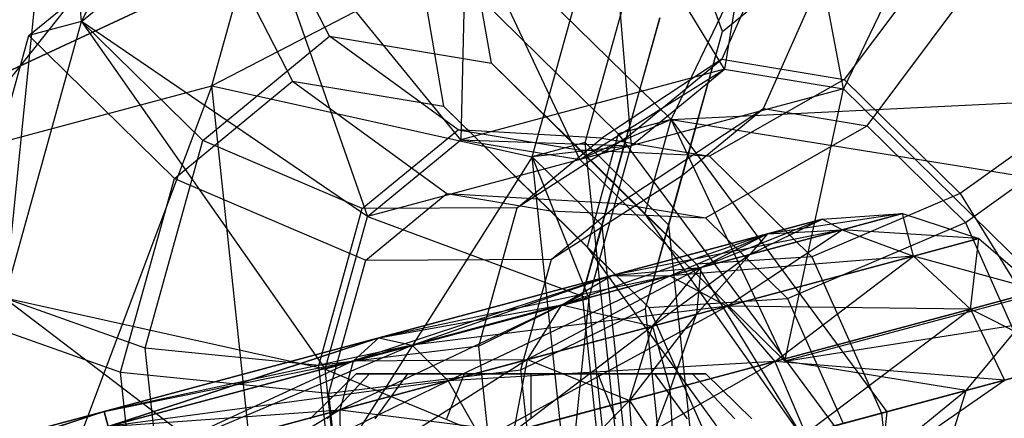
# Model space of a CAD drawing. Extents: x -6495 to 3995, y -4000 to 6165.
# Drawn here: x -2435 to -2413, y 22 to 31 of the extents above; entities that cross this region are included whole.
import ezdxf

# ---------------------------------------------------------------- set-up
doc = ezdxf.new("R2010")
doc.units = 0

msp = doc.modelspace()

# ---------------------------------------------------------------- linework, layer by layer
at = {"color": 0}
for p, q in [((-2429.039598, 41.504449, 1521.513381), (-2433.974208, 31.14019, 1525.363818)), ((-2415.626783, 39.343877, 611.623987), (-2445.624806, 25.355569, 610.120532)), ((-2445.621533, 25.357096, 618.12426), (-2415.918546, 39.207826, 619.619216)), ((-2428.614737, 38.605112, 1534.708867), (-2436.93558, 28.143394, 1536.714748)), ((-2431.082142, 29.711818, 1541.133721), (-2428.614737, 38.605112, 1534.708867)), ((-2418.519061, 37.361894, 1528.14184), (-2419.705399, 30.082492, 1525.932353)), ((-2417.063509, 29.642541, 1522.589019), (-2418.519061, 37.361894, 1528.14184)), ((-2434.468175, 37.036689, 1530.289894), (-2435.677878, 24.999632, 1529.799991)), ((-2433.974208, 31.14019, 1525.363818), (-2434.468175, 37.036689, 1530.289894)), ((-2413.730534, 36.564466, 1522.081916), (-2417.063509, 29.642541, 1522.589019)), ((-2420.891707, 28.961574, 1508.807798), (-2417.565826, 35.89047, 1508.307618)), ((-2422.800316, 28.450164, 1539.521731), (-2421.096646, 34.590722, 1535.085558)), ((-2419.748533, 30.917358, 1532.557145), (-2421.096646, 34.590722, 1535.085558)), ((-2433.974208, 31.14019, 1525.363818), (-2430.225936, 34.225047, 1519.303894)), ((-2433.974208, 31.14019, 1525.363818), (-2430.225936, 34.225047, 1519.303894)), ((-2422.267333, 34.277037, 1534.201764), (-2431.082142, 29.711818, 1541.133721)), ((-2428.471152, 30.812954, 1519.895924), (-2430.225936, 34.225047, 1519.303894)), ((-2425.558836, 28.514068, 1521.513381), (-2430.225936, 34.225047, 1519.303894)), ((-2430.225936, 34.225047, 1519.303894), (-2427.626804, 26.812115, 1524.856715)), ((-2423.971004, 28.13648, 1538.637936), (-2422.267333, 34.277037, 1534.201764)), ((-2423.971004, 28.13648, 1538.637936), (-2422.267333, 34.277037, 1534.201764)), ((-2422.267333, 34.277037, 1534.201764), (-2421.773366, 28.380539, 1529.275688)), ((-2419.705399, 30.082492, 1525.932353), (-2422.267333, 34.277037, 1534.201764)), ((-2435.144895, 30.826505, 1524.480024), (-2431.396623, 33.911362, 1518.4201)), ((-2431.396623, 33.911362, 1518.4201), (-2429.290883, 29.816851, 1519.130536)), ((-2418.332702, 33.529544, 1527.54981), (-2419.764701, 30.30381, 1525.932353)), ((-2425.437408, 33.427618, 1513.24397), (-2425.558836, 28.514068, 1521.513381)), ((-2424.879757, 30.214883, 1515.350981), (-2425.437408, 33.427618, 1513.24397)), ((-2425.437408, 33.427618, 1513.24397), (-2420.891707, 28.961574, 1508.807798)), ((-2422.916947, 28.074117, 1518.170046), (-2425.437408, 33.427618, 1513.24397)), ((-2425.437408, 33.427618, 1513.24397), (-2420.891707, 28.961574, 1508.807798)), ((-2426.608096, 33.113934, 1512.360176), (-2425.938914, 29.258651, 1514.888589)), ((-2426.608096, 33.113934, 1512.360176), (-2422.062395, 28.64789, 1507.924003)), ((-2419.748533, 30.917358, 1532.557145), (-2417.124742, 33.076758, 1528.315198)), ((-2418.843141, 29.205878, 1526.374251), (-2417.124742, 33.076758, 1528.315198)), ((-2414.741306, 32.931472, 1523.004867), (-2417.049666, 29.851678, 1522.496453)), ((-2416.542806, 28.822806, 1523.463155), (-2413.772773, 32.518558, 1524.073251)), ((-2435.677878, 24.999632, 1529.799991), (-2433.974208, 31.14019, 1525.363818)), ((-2435.677878, 24.999632, 1529.799991), (-2433.974208, 31.14019, 1525.363818)), ((-2433.974208, 31.14019, 1525.363818), (-2435.144895, 30.826505, 1524.480024)), ((-2431.282356, 28.499311, 1524.440868), (-2433.974208, 31.14019, 1525.363818)), ((-2427.626804, 26.812115, 1524.856715), (-2433.974208, 31.14019, 1525.363818)), ((-2433.974208, 31.14019, 1525.363818), (-2428.566739, 23.424294, 1527.304206)), ((-2422.421659, 26.610482, 1535.421882), (-2421.143906, 31.215901, 1532.094753)), ((-2421.143906, 31.215901, 1532.094753), (-2421.889923, 28.554735, 1529.368253)), ((-2436.848566, 24.685947, 1528.916196), (-2435.144895, 30.826505, 1524.480024)), ((-2435.144895, 30.826505, 1524.480024), (-2431.914674, 27.657451, 1523.372483)), ((-2431.282356, 28.499311, 1524.440868), (-2428.471152, 30.812954, 1519.895924)), ((-2428.471152, 30.812954, 1519.895924), (-2424.879757, 30.214883, 1515.350981)), ((-2425.618138, 28.735387, 1521.513381), (-2428.471152, 30.812954, 1519.895924)), ((-2420.941102, 26.618968, 1535.662466), (-2419.748533, 30.917358, 1532.557145)), ((-2420.643754, 27.72396, 1529.285346), (-2419.748533, 30.917358, 1532.557145)), ((-2422.903104, 28.283255, 1518.077481), (-2424.879757, 30.214883, 1515.350981)), ((-2424.879757, 30.214883, 1515.350981), (-2421.470481, 26.86535, 1512.023852)), ((-2419.764701, 30.30381, 1525.932353), (-2422.431356, 28.549027, 1523.722867)), ((-2421.889923, 28.554735, 1529.368253), (-2419.764701, 30.30381, 1525.932353)), ((-2419.764701, 30.30381, 1525.932353), (-2417.049666, 29.851678, 1522.496453)), ((-2419.705399, 30.082492, 1525.932353), (-2425.558836, 28.514068, 1521.513381)), ((-2422.916947, 28.074117, 1518.170046), (-2419.705399, 30.082492, 1525.932353)), ((-2421.773366, 28.380539, 1529.275688), (-2419.705399, 30.082492, 1525.932353)), ((-2419.705399, 30.082492, 1525.932353), (-2417.063509, 29.642541, 1522.589019)), ((-2431.914674, 27.657451, 1523.372483), (-2429.290883, 29.816851, 1519.130536)), ((-2429.290883, 29.816851, 1519.130536), (-2425.938914, 29.258651, 1514.888589)), ((-2429.290883, 29.816851, 1519.130536), (-2425.867266, 27.32377, 1521.071483)), ((-2417.049666, 29.851678, 1522.496453), (-2420.037092, 28.150313, 1520.692905)), ((-2417.049666, 29.851678, 1522.496453), (-2414.472312, 27.319488, 1519.9812)), ((-2436.93558, 28.143394, 1536.714748), (-2431.082142, 29.711818, 1541.133721)), ((-2431.082142, 29.711818, 1541.133721), (-2435.780674, 17.207517, 1539.066408)), ((-2429.927236, 18.77594, 1543.485381), (-2431.082142, 29.711818, 1541.133721)), ((-2431.082142, 29.711818, 1541.133721), (-2423.971004, 28.13648, 1538.637936)), ((-2417.063509, 29.642541, 1522.589019), (-2422.916947, 28.074117, 1518.170046)), ((-2420.891707, 28.961574, 1508.807798), (-2408.023509, 29.594487, 1493.845291)), ((-2418.364151, 23.601103, 1513.72695), (-2417.063509, 29.642541, 1522.589019)), ((-2417.063509, 29.642541, 1522.589019), (-2412.510714, 25.169527, 1518.145923)), ((-2411.33203, 29.581939, 1519.677737), (-2414.472312, 27.319488, 1519.9812)), ((-2414.35912, 26.677386, 1521.332086), (-2410.590783, 29.392328, 1520.967931)), ((-2425.938914, 29.258651, 1514.888589), (-2423.56693, 26.940697, 1518.160388)), ((-2425.938914, 29.258651, 1514.888589), (-2422.756923, 26.13242, 1511.783268)), ((-2422.043127, 27.100138, 1523.722867), (-2418.843141, 29.205878, 1526.374251)), ((-2420.643754, 27.72396, 1529.285346), (-2418.843141, 29.205878, 1526.374251)), ((-2418.843141, 29.205878, 1526.374251), (-2416.542806, 28.822806, 1523.463155)), ((-2420.891707, 28.961574, 1508.807798), (-2422.916947, 28.074117, 1518.170046)), ((-2420.891707, 28.961574, 1508.807798), (-2422.062395, 28.64789, 1507.924003)), ((-2421.470481, 26.86535, 1512.023852), (-2420.891707, 28.961574, 1508.807798)), ((-2420.891707, 28.961574, 1508.807798), (-2416.09949, 22.481074, 1504.760076)), ((-2420.891707, 28.961574, 1508.807798), (-2408.45421, 26.957457, 1493.044223)), ((-2418.364151, 23.601103, 1513.72695), (-2420.891707, 28.961574, 1508.807798)), ((-2427.743361, 26.986312, 1524.949281), (-2425.618138, 28.735387, 1521.513381)), ((-2425.618138, 28.735387, 1521.513381), (-2422.903104, 28.283255, 1518.077481)), ((-2422.431356, 28.549027, 1523.722867), (-2425.618138, 28.735387, 1521.513381)), ((-2422.062395, 28.64789, 1507.924003), (-2422.756923, 26.13242, 1511.783268)), ((-2422.062395, 28.64789, 1507.924003), (-2417.270178, 22.167389, 1503.876282)), ((-2420.127716, 26.781167, 1521.298897), (-2416.542806, 28.822806, 1523.463155)), ((-2416.542806, 28.822806, 1523.463155), (-2414.35912, 26.677386, 1521.332086)), ((-2432.560109, 23.893893, 1527.767997), (-2431.282356, 28.499311, 1524.440868)), ((-2427.743361, 26.986312, 1524.949281), (-2431.282356, 28.499311, 1524.440868)), ((-2427.626804, 26.812115, 1524.856715), (-2425.558836, 28.514068, 1521.513381)), ((-2425.558836, 28.514068, 1521.513381), (-2421.773366, 28.380539, 1529.275688)), ((-2425.558836, 28.514068, 1521.513381), (-2422.916947, 28.074117, 1518.170046)), ((-2421.889923, 28.554735, 1529.368253), (-2424.305492, 27.006598, 1526.752829)), ((-2424.305492, 27.006598, 1526.752829), (-2422.431356, 28.549027, 1523.722867)), ((-2422.800316, 28.450164, 1539.521731), (-2423.971004, 28.13648, 1538.637936)), ((-2422.855883, 25.073117, 1531.883507), (-2421.889923, 28.554735, 1529.368253)), ((-2420.941102, 26.618968, 1535.662466), (-2422.800316, 28.450164, 1539.521731)), ((-2422.002888, 20.899263, 1541.145482), (-2422.800316, 28.450164, 1539.521731)), ((-2422.431356, 28.549027, 1523.722867), (-2420.037092, 28.150313, 1520.692905)), ((-2421.773366, 28.380539, 1529.275688), (-2427.626804, 26.812115, 1524.856715)), ((-2421.773366, 28.380539, 1529.275688), (-2423.971004, 28.13648, 1538.637936)), ((-2420.037092, 28.150313, 1520.692905), (-2422.903104, 28.283255, 1518.077481)), ((-2422.903104, 28.283255, 1518.077481), (-2420.325749, 25.751065, 1515.562227)), ((-2422.713302, 24.992717, 1531.723179), (-2421.773366, 28.380539, 1529.275688)), ((-2423.971004, 28.13648, 1538.637936), (-2429.927236, 18.77594, 1543.485381)), ((-2423.173575, 20.585578, 1540.261688), (-2423.971004, 28.13648, 1538.637936)), ((-2423.971004, 28.13648, 1538.637936), (-2422.421659, 26.610482, 1535.421882)), ((-2423.173575, 20.585578, 1540.261688), (-2423.971004, 28.13648, 1538.637936)), ((-2423.971004, 28.13648, 1538.637936), (-2422.713302, 24.992717, 1531.723179)), ((-2422.916947, 28.074117, 1518.170046), (-2418.364151, 23.601103, 1513.72695)), ((-2420.037092, 28.150313, 1520.692905), (-2417.764241, 25.917291, 1518.474819)), ((-2433.107243, 23.35906, 1526.477803), (-2431.914674, 27.657451, 1523.372483)), ((-2431.914674, 27.657451, 1523.372483), (-2427.667879, 25.841851, 1523.982579)), ((-2423.542436, 25.866195, 1526.146837), (-2420.643754, 27.72396, 1529.285346)), ((-2421.462171, 24.77413, 1531.416415), (-2420.643754, 27.72396, 1529.285346)), ((-2427.667879, 25.841851, 1523.982579), (-2425.867266, 27.32377, 1521.071483)), ((-2425.867266, 27.32377, 1521.071483), (-2423.56693, 26.940697, 1518.160388)), ((-2425.867266, 27.32377, 1521.071483), (-2422.043127, 27.100138, 1523.722867)), ((-2414.472312, 27.319488, 1519.9812), (-2417.764241, 25.917291, 1518.474819)), ((-2414.472312, 27.319488, 1519.9812), (-2412.154117, 23.538233, 1518.252563)), ((-2423.542436, 25.866195, 1526.146837), (-2422.043127, 27.100138, 1523.722867)), ((-2422.043127, 27.100138, 1523.722867), (-2420.127716, 26.781167, 1521.298897)), ((-2428.70932, 23.504693, 1527.464534), (-2427.743361, 26.986312, 1524.949281)), ((-2424.305492, 27.006598, 1526.752829), (-2427.743361, 26.986312, 1524.949281)), ((-2425.157327, 23.93632, 1528.970915), (-2424.305492, 27.006598, 1526.752829)), ((-2423.56693, 26.940697, 1518.160388), (-2420.127716, 26.781167, 1521.298897)), ((-2423.56693, 26.940697, 1518.160388), (-2421.383245, 24.795278, 1516.029319)), ((-2415.752503, 26.878166, 1539.161608), (-2418.750335, 26.429525, 1545.475884)), ((-2417.537144, 26.754598, 1539.161608), (-2415.752503, 26.878166, 1539.161608)), ((-2417.094793, 26.5185, 1546.147805), (-2415.752503, 26.878166, 1539.161608)), ((-2415.752503, 26.878166, 1539.161608), (-2417.094793, 26.5185, 1532.17541)), ((-2415.752503, 26.878166, 1539.161608), (-2414.062244, 26.321181, 1539.161608)), ((-2415.513979, 25.93219, 1531.605784), (-2415.752503, 26.878166, 1539.161608)), ((-2428.566739, 23.424294, 1527.304206), (-2427.626804, 26.812115, 1524.856715)), ((-2427.626804, 26.812115, 1524.856715), (-2422.713302, 24.992717, 1531.723179)), ((-2420.325749, 25.751065, 1515.562227), (-2421.470481, 26.86535, 1512.023852)), ((-2421.470481, 26.86535, 1512.023852), (-2418.018598, 21.96685, 1509.190058)), ((-2417.537144, 26.754598, 1539.161608), (-2420.228565, 25.678809, 1544.803964)), ((-2420.127716, 26.781167, 1521.298897), (-2418.309436, 24.994749, 1519.524428)), ((-2419.144473, 25.96929, 1539.161608), (-2417.537144, 26.754598, 1539.161608)), ((-2418.750335, 26.429525, 1545.475884), (-2417.537144, 26.754598, 1539.161608)), ((-2417.537144, 26.754598, 1539.161608), (-2418.750335, 26.429525, 1532.847331)), ((-2418.309436, 24.994749, 1519.524428), (-2414.35912, 26.677386, 1521.332086)), ((-2417.094793, 26.5185, 1532.17541), (-2417.537144, 26.754598, 1539.161608)), ((-2414.35912, 26.677386, 1521.332086), (-2412.877202, 23.344483, 1520.55206)), ((-2422.421659, 26.610482, 1535.421882), (-2422.855883, 25.073117, 1531.883507)), ((-2421.823587, 20.947307, 1536.639696), (-2422.421659, 26.610482, 1535.421882)), ((-2417.094793, 26.5185, 1546.147805), (-2422.205211, 25.503794, 1550.828869)), ((-2421.462171, 24.77413, 1531.416415), (-2420.941102, 26.618968, 1535.662466)), ((-2420.382902, 21.333337, 1536.799092), (-2420.941102, 26.618968, 1535.662466)), ((-2420.917312, 25.49426, 1552.070417), (-2417.094793, 26.5185, 1546.147805)), ((-2417.094793, 26.5185, 1532.17541), (-2420.917312, 25.49426, 1526.252798)), ((-2419.648171, 24.824436, 1525.200266), (-2417.094793, 26.5185, 1532.17541)), ((-2418.750335, 26.429525, 1545.475884), (-2417.094793, 26.5185, 1546.147805)), ((-2418.750335, 26.429525, 1532.847331), (-2417.094793, 26.5185, 1532.17541)), ((-2417.094793, 26.5185, 1546.147805), (-2415.513979, 25.93219, 1546.717431)), ((-2414.062244, 26.321181, 1539.161608), (-2417.094793, 26.5185, 1546.147805)), ((-2417.094793, 26.5185, 1532.17541), (-2415.513979, 25.93219, 1531.605784)), ((-2418.750335, 26.429525, 1545.475884), (-2423.315797, 24.851587, 1549.587322)), ((-2422.205211, 25.503794, 1550.828869), (-2418.750335, 26.429525, 1545.475884)), ((-2418.750335, 26.429525, 1532.847331), (-2422.205211, 25.503794, 1527.494346)), ((-2420.917312, 25.49426, 1526.252798), (-2418.750335, 26.429525, 1532.847331)), ((-2420.228565, 25.678809, 1544.803964), (-2418.750335, 26.429525, 1545.475884)), ((-2420.228565, 25.678809, 1533.519251), (-2418.750335, 26.429525, 1532.847331)), ((-2418.750335, 26.429525, 1532.847331), (-2419.144473, 25.96929, 1539.161608)), ((-2415.513979, 25.93219, 1546.717431), (-2414.062244, 26.321181, 1539.161608)), ((-2414.062244, 26.321181, 1539.161608), (-2415.513979, 25.93219, 1531.605784)), ((-2414.248558, 24.759853, 1531.225171), (-2414.062244, 26.321181, 1539.161608)), ((-2414.062244, 26.321181, 1539.161608), (-2412.723694, 25.168439, 1539.161608)), ((-2422.756923, 26.13242, 1511.783268), (-2421.383245, 24.795278, 1516.029319)), ((-2422.756923, 26.13242, 1511.783268), (-2419.459283, 21.58082, 1509.030662)), ((-2428.486296, 22.892021, 1526.113648), (-2427.667879, 25.841851, 1523.982579)), ((-2427.667879, 25.841851, 1523.982579), (-2423.542436, 25.866195, 1526.146837)), ((-2424.223904, 23.409972, 1527.921306), (-2423.542436, 25.866195, 1526.146837)), ((-2419.144473, 25.96929, 1539.161608), (-2421.304434, 24.380642, 1544.234337)), ((-2415.513979, 25.93219, 1546.717431), (-2420.917312, 25.49426, 1552.070417)), ((-2420.329787, 24.641798, 1539.161608), (-2419.144473, 25.96929, 1539.161608)), ((-2417.764241, 25.917291, 1518.474819), (-2420.325749, 25.751065, 1515.562227)), ((-2420.228565, 25.678809, 1544.803964), (-2419.144473, 25.96929, 1539.161608)), ((-2419.144473, 25.96929, 1539.161608), (-2420.228565, 25.678809, 1533.519251)), ((-2419.648171, 24.824436, 1553.12295), (-2415.513979, 25.93219, 1546.717431)), ((-2415.513979, 25.93219, 1531.605784), (-2419.648171, 24.824436, 1525.200266)), ((-2418.591003, 23.596299, 1524.496986), (-2415.513979, 25.93219, 1531.605784)), ((-2417.764241, 25.917291, 1518.474819), (-2416.221813, 22.448298, 1517.662943)), ((-2415.513979, 25.93219, 1546.717431), (-2414.248558, 24.759853, 1547.098044)), ((-2412.723694, 25.168439, 1539.161608), (-2415.513979, 25.93219, 1546.717431)), ((-2415.513979, 25.93219, 1531.605784), (-2414.248558, 24.759853, 1531.225171)), ((-2420.228565, 25.678809, 1544.803964), (-2424.079993, 23.636933, 1548.534789)), ((-2423.315797, 24.851587, 1549.587322), (-2420.228565, 25.678809, 1544.803964)), ((-2420.228565, 25.678809, 1533.519251), (-2423.315797, 24.851587, 1528.735893)), ((-2422.205211, 25.503794, 1527.494346), (-2420.228565, 25.678809, 1533.519251)), ((-2421.304434, 24.380642, 1544.234337), (-2420.228565, 25.678809, 1544.803964)), ((-2421.304434, 24.380642, 1534.088878), (-2420.228565, 25.678809, 1533.519251)), ((-2420.228565, 25.678809, 1533.519251), (-2420.329787, 24.641798, 1539.161608)), ((-2420.325749, 25.751065, 1515.562227), (-2418.007554, 21.96981, 1513.833591)), ((-2422.205211, 25.503794, 1550.828869), (-2427.936166, 23.613563, 1552.78346)), ((-2427.375797, 24.118339, 1554.40562), (-2422.205211, 25.503794, 1550.828869)), ((-2422.205211, 25.503794, 1527.494346), (-2427.375797, 24.118339, 1523.917595)), ((-2420.917312, 25.49426, 1552.070417), (-2427.375797, 24.118339, 1554.40562)), ((-2426.638116, 23.961375, 1522.295436), (-2422.205211, 25.503794, 1527.494346)), ((-2426.638116, 23.961375, 1556.027779), (-2420.917312, 25.49426, 1552.070417)), ((-2420.917312, 25.49426, 1526.252798), (-2426.638116, 23.961375, 1522.295436)), ((-2425.835426, 23.166566, 1520.920235), (-2420.917312, 25.49426, 1526.252798)), ((-2423.315797, 24.851587, 1549.587322), (-2422.205211, 25.503794, 1550.828869)), ((-2423.315797, 24.851587, 1528.735893), (-2422.205211, 25.503794, 1527.494346)), ((-2422.205211, 25.503794, 1550.828869), (-2420.917312, 25.49426, 1552.070417)), ((-2422.205211, 25.503794, 1527.494346), (-2420.917312, 25.49426, 1526.252798)), ((-2420.917312, 25.49426, 1552.070417), (-2419.648171, 24.824436, 1553.12295)), ((-2420.917312, 25.49426, 1526.252798), (-2419.648171, 24.824436, 1525.200266)), ((-2418.364151, 23.601103, 1513.72695), (-2407.14954, 25.362105, 1493.66209)), ((-2412.510714, 25.169527, 1518.145923), (-2418.364151, 23.601103, 1513.72695)), ((-2414.339666, 22.952617, 1508.626224), (-2412.510714, 25.169527, 1518.145923)), ((-2414.248558, 24.759853, 1547.098044), (-2412.723694, 25.168439, 1539.161608)), ((-2412.723694, 25.168439, 1539.161608), (-2414.248558, 24.759853, 1531.225171)), ((-2432.560109, 23.893893, 1527.767997), (-2435.677878, 24.999632, 1529.799991)), ((-2428.566739, 23.424294, 1527.304206), (-2435.677878, 24.999632, 1529.799991)), ((-2435.677878, 24.999632, 1529.799991), (-2428.126788, 19.258369, 1528.20005)), ((-2422.713302, 24.992717, 1531.723179), (-2428.566739, 23.424294, 1527.304206)), ((-2422.855883, 25.073117, 1531.883507), (-2425.157327, 23.93632, 1528.970915)), ((-2422.713302, 24.992717, 1531.723179), (-2423.173575, 20.585578, 1540.261688)), ((-2422.403751, 20.791852, 1532.804153), (-2422.855883, 25.073117, 1531.883507)), ((-2422.273351, 20.826793, 1532.619022), (-2422.713302, 24.992717, 1531.723179)), ((-2421.383245, 24.795278, 1516.029319), (-2418.309436, 24.994749, 1519.524428)), ((-2418.309436, 24.994749, 1519.524428), (-2417.075493, 22.219555, 1518.874928)), ((-2406.82561, 24.966003, 1493.815497), (-2414.339666, 22.952617, 1508.626224)), ((-2423.315797, 24.851587, 1549.587322), (-2428.233911, 22.523894, 1551.40826)), ((-2427.936166, 23.613563, 1552.78346), (-2423.315797, 24.851587, 1549.587322)), ((-2423.315797, 24.851587, 1528.735893), (-2427.936166, 23.613563, 1525.539755)), ((-2427.375797, 24.118339, 1523.917595), (-2423.315797, 24.851587, 1528.735893)), ((-2419.648171, 24.824436, 1553.12295), (-2426.638116, 23.961375, 1556.027779)), ((-2425.835426, 23.166566, 1557.40298), (-2419.648171, 24.824436, 1553.12295)), ((-2419.648171, 24.824436, 1525.200266), (-2425.835426, 23.166566, 1520.920235)), ((-2425.089932, 21.854916, 1520.001356), (-2419.648171, 24.824436, 1525.200266)), ((-2424.223904, 23.409972, 1527.921306), (-2421.462171, 24.77413, 1531.416415)), ((-2424.079993, 23.636933, 1548.534789), (-2423.315797, 24.851587, 1549.587322)), ((-2424.079993, 23.636933, 1529.788426), (-2423.315797, 24.851587, 1528.735893)), ((-2423.315797, 24.851587, 1528.735893), (-2421.304434, 24.380642, 1534.088878)), ((-2421.079099, 21.146792, 1532.196441), (-2421.462171, 24.77413, 1531.416415)), ((-2421.383245, 24.795278, 1516.029319), (-2419.901327, 21.462375, 1515.249293)), ((-2419.648171, 24.824436, 1553.12295), (-2418.591003, 23.596299, 1553.82623)), ((-2414.248558, 24.759853, 1547.098044), (-2419.648171, 24.824436, 1553.12295)), ((-2419.648171, 24.824436, 1525.200266), (-2418.591003, 23.596299, 1524.496986)), ((-2418.591003, 23.596299, 1553.82623), (-2414.248558, 24.759853, 1547.098044)), ((-2414.248558, 24.759853, 1531.225171), (-2418.591003, 23.596299, 1524.496986)), ((-2417.906753, 21.996819, 1524.250026), (-2414.248558, 24.759853, 1531.225171)), ((-2414.248558, 24.759853, 1547.098044), (-2413.491179, 23.179969, 1547.231697)), ((-2411.940636, 23.595435, 1539.161608), (-2414.248558, 24.759853, 1547.098044)), ((-2414.248558, 24.759853, 1531.225171), (-2413.491179, 23.179969, 1531.091518)), ((-2436.848566, 24.685947, 1528.916196), (-2433.107243, 23.35906, 1526.477803)), ((-2420.329787, 24.641798, 1539.161608), (-2421.814152, 22.732658, 1543.853725)), ((-2421.304434, 24.380642, 1544.234337), (-2420.329787, 24.641798, 1539.161608)), ((-2420.329787, 24.641798, 1539.161608), (-2421.304434, 24.380642, 1534.088878)), ((-2420.912634, 22.974219, 1539.161608), (-2420.329787, 24.641798, 1539.161608)), ((-2408.486229, 24.521041, 1513.045196), (-2414.339666, 22.952617, 1508.626224)), ((-2421.304434, 24.380642, 1544.234337), (-2424.381458, 22.044751, 1547.831509)), ((-2424.079993, 23.636933, 1548.534789), (-2421.304434, 24.380642, 1544.234337)), ((-2421.304434, 24.380642, 1534.088878), (-2424.079993, 23.636933, 1529.788426)), ((-2421.814152, 22.732658, 1543.853725), (-2421.304434, 24.380642, 1544.234337)), ((-2421.814152, 22.732658, 1534.469491), (-2421.304434, 24.380642, 1534.088878)), ((-2421.304434, 24.380642, 1534.088878), (-2420.912634, 22.974219, 1539.161608)), ((-2410.076609, 24.0949, 611.623987), (-2442.047939, 15.528208, 610.120532)), ((-2433.47492, 22.484084, 1555.661608), (-2427.375797, 24.118339, 1554.40562)), ((-2427.375797, 24.118339, 1523.917595), (-2433.47492, 22.484084, 1522.661608)), ((-2427.375797, 24.118339, 1554.40562), (-2433.386264, 22.153214, 1553.905795)), ((-2433.386264, 22.153214, 1520.905795), (-2427.375797, 24.118339, 1523.917595)), ((-2427.936166, 23.613563, 1552.78346), (-2427.375797, 24.118339, 1554.40562)), ((-2427.936166, 23.613563, 1525.539755), (-2427.375797, 24.118339, 1523.917595)), ((-2427.375797, 24.118339, 1554.40562), (-2426.638116, 23.961375, 1556.027779)), ((-2427.375797, 24.118339, 1523.917595), (-2426.638116, 23.961375, 1522.295436)), ((-2442.04445, 15.529143, 618.12426), (-2410.387564, 24.01158, 619.619216)), ((-2426.638116, 23.961375, 1556.027779), (-2433.47492, 22.484084, 1555.661608)), ((-2433.386264, 22.153214, 1557.41742), (-2426.638116, 23.961375, 1556.027779)), ((-2426.638116, 23.961375, 1522.295436), (-2433.386264, 22.153214, 1520.905795)), ((-2433.133792, 21.210975, 1519.417288), (-2426.638116, 23.961375, 1522.295436)), ((-2428.70932, 23.504693, 1527.464534), (-2432.560109, 23.893893, 1527.767997)), ((-2431.962038, 18.230717, 1528.985811), (-2432.560109, 23.893893, 1527.767997)), ((-2425.157327, 23.93632, 1528.970915), (-2428.70932, 23.504693, 1527.464534)), ((-2426.638116, 23.961375, 1556.027779), (-2425.835426, 23.166566, 1557.40298)), ((-2426.638116, 23.961375, 1522.295436), (-2425.835426, 23.166566, 1520.920235)), ((-2424.758613, 20.160869, 1529.782791), (-2425.157327, 23.93632, 1528.970915)), ((-2433.47492, 22.484084, 1522.661608), (-2427.936166, 23.613563, 1525.539755)), ((-2433.386264, 22.153214, 1553.905795), (-2427.936166, 23.613563, 1552.78346)), ((-2427.936166, 23.613563, 1525.539755), (-2433.386264, 22.153214, 1524.41742)), ((-2427.936166, 23.613563, 1552.78346), (-2433.133792, 21.210975, 1552.417288)), ((-2428.233911, 22.523894, 1551.40826), (-2424.079993, 23.636933, 1548.534789)), ((-2424.079993, 23.636933, 1529.788426), (-2428.233911, 22.523894, 1526.914955)), ((-2428.233911, 22.523894, 1551.40826), (-2427.936166, 23.613563, 1552.78346)), ((-2428.233911, 22.523894, 1526.914955), (-2427.936166, 23.613563, 1525.539755)), ((-2424.079993, 23.636933, 1548.534789), (-2428.223703, 21.015224, 1550.48938)), ((-2427.936166, 23.613563, 1525.539755), (-2424.079993, 23.636933, 1529.788426)), ((-2424.381458, 22.044751, 1547.831509), (-2424.079993, 23.636933, 1548.534789)), ((-2424.381458, 22.044751, 1530.491706), (-2424.079993, 23.636933, 1529.788426)), ((-2424.079993, 23.636933, 1529.788426), (-2421.814152, 22.732658, 1534.469491)), ((-2414.339666, 22.952617, 1508.626224), (-2418.364151, 23.601103, 1513.72695)), ((-2428.257188, 19.223428, 1528.385181), (-2428.70932, 23.504693, 1527.464534)), ((-2428.566739, 23.424294, 1527.304206), (-2422.273351, 20.826793, 1532.619022)), ((-2428.126788, 19.258369, 1528.20005), (-2428.566739, 23.424294, 1527.304206)), ((-2428.486296, 22.892021, 1526.113648), (-2424.223904, 23.409972, 1527.921306)), ((-2418.591003, 23.596299, 1553.82623), (-2425.835426, 23.166566, 1557.40298)), ((-2425.089932, 21.854916, 1558.32186), (-2418.591003, 23.596299, 1553.82623)), ((-2418.591003, 23.596299, 1524.496986), (-2425.089932, 21.854916, 1520.001356)), ((-2424.515127, 20.226111, 1519.678688), (-2418.591003, 23.596299, 1524.496986)), ((-2423.904933, 20.389612, 1528.570806), (-2424.223904, 23.409972, 1527.921306)), ((-2418.591003, 23.596299, 1553.82623), (-2417.906753, 21.996819, 1554.073189)), ((-2413.491179, 23.179969, 1547.231697), (-2418.591003, 23.596299, 1553.82623)), ((-2418.591003, 23.596299, 1524.496986), (-2417.906753, 21.996819, 1524.250026)), ((-2412.154117, 23.538233, 1518.252563), (-2416.221813, 22.448298, 1517.662943)), ((-2425.835426, 23.166566, 1557.40298), (-2433.386264, 22.153214, 1557.41742)), ((-2433.133792, 21.210975, 1558.905927), (-2425.835426, 23.166566, 1557.40298)), ((-2425.835426, 23.166566, 1520.920235), (-2433.133792, 21.210975, 1519.417288)), ((-2432.549043, 18.073429, 1527.61443), (-2433.107243, 23.35906, 1526.477803)), ((-2433.107243, 23.35906, 1526.477803), (-2428.486296, 22.892021, 1526.113648)), ((-2432.75594, 19.800815, 1518.4227), (-2425.835426, 23.166566, 1520.920235)), ((-2427.880409, 23.322846, 584.491296), (-2428.9, 22.322846, 584.491296)), ((-2427.58503, 23.322846, 585.976264), (-2428.52701, 22.322846, 586.366445)), ((-2427.58503, 23.322846, 583.006328), (-2428.52701, 22.322846, 582.616147)), ((-2427.58503, 23.322846, 583.006328), (-2427.880409, 23.322846, 584.491296)), ((-2427.880409, 23.322846, 584.491296), (-2427.58503, 23.322846, 585.976264)), ((-2426.743863, 23.322846, 581.747432), (-2427.58503, 23.322846, 583.006328)), ((-2427.58503, 23.322846, 585.976264), (-2426.743863, 23.322846, 587.235159)), ((-2426.743863, 23.322846, 587.235159), (-2427.464823, 22.322846, 587.956119)), ((-2426.743863, 23.322846, 581.747432), (-2427.464823, 22.322846, 581.026473)), ((-2425.484968, 23.322846, 580.906265), (-2426.743863, 23.322846, 581.747432)), ((-2426.743863, 23.322846, 587.235159), (-2425.484968, 23.322846, 588.076326)), ((-2425.484968, 23.322846, 588.076326), (-2425.875149, 22.322846, 589.018305)), ((-2425.484968, 23.322846, 580.906265), (-2425.875149, 22.322846, 579.964286)), ((-2425.835426, 23.166566, 1557.40298), (-2425.089932, 21.854916, 1558.32186)), ((-2425.835426, 23.166566, 1520.920235), (-2425.089932, 21.854916, 1520.001356)), ((-2424, 23.322846, 580.610887), (-2425.484968, 23.322846, 580.906265)), ((-2425.484968, 23.322846, 588.076326), (-2424, 23.322846, 588.371705)), ((-2422.515032, 23.322846, 580.906265), (-2424, 23.322846, 580.610887)), ((-2424, 23.322846, 588.371705), (-2422.515032, 23.322846, 588.076326)), ((-2424, 23.322846, 588.371705), (-2424, 22.322846, 589.391296)), ((-2424, 23.322846, 580.610887), (-2424, 22.322846, 579.591296)), ((-2421.256137, 23.322846, 581.747432), (-2422.515032, 23.322846, 580.906265)), ((-2422.515032, 23.322846, 588.076326), (-2421.256137, 23.322846, 587.235159)), ((-2422.515032, 23.322846, 588.076326), (-2422.124851, 22.322846, 589.018305)), ((-2422.515032, 23.322846, 580.906265), (-2422.124851, 22.322846, 579.964286)), ((-2421.256137, 23.322846, 587.235159), (-2420.41497, 23.322846, 585.976264)), ((-2420.41497, 23.322846, 583.006328), (-2421.256137, 23.322846, 581.747432)), ((-2421.256137, 23.322846, 587.235159), (-2420.535177, 22.322846, 587.956119)), ((-2421.256137, 23.322846, 581.747432), (-2420.535177, 22.322846, 581.026473)), ((-2420.41497, 23.322846, 585.976264), (-2420.119591, 23.322846, 584.491296)), ((-2420.119591, 23.322846, 584.491296), (-2420.41497, 23.322846, 583.006328)), ((-2419.47299, 22.322846, 582.616147), (-2420.41497, 23.322846, 583.006328)), ((-2420.41497, 23.322846, 585.976264), (-2419.47299, 22.322846, 586.366445)), ((-2420.119591, 23.322846, 584.491296), (-2419.1, 22.322846, 584.491296)), ((-2417.906753, 21.996819, 1554.073189), (-2413.491179, 23.179969, 1547.231697)), ((-2413.491179, 23.179969, 1531.091518), (-2417.906753, 21.996819, 1524.250026)), ((-2417.699592, 20.269504, 1524.496986), (-2413.491179, 23.179969, 1531.091518)), ((-2417.075493, 22.219555, 1518.874928), (-2412.877202, 23.344483, 1520.55206)), ((-2421.814152, 22.732658, 1543.853725), (-2420.912634, 22.974219, 1539.161608)), ((-2420.912634, 22.974219, 1539.161608), (-2421.814152, 22.732658, 1534.469491)), ((-2420.912634, 22.974219, 1539.161608), (-2421.680119, 20.985749, 1543.720071)), ((-2420.804281, 21.220429, 1539.161608), (-2420.912634, 22.974219, 1539.161608)), ((-2414.339666, 22.952617, 1508.626224), (-2417.53763, 20.348724, 1513.786493)), ((-2417.009422, 14.472687, 1508.807798), (-2414.339666, 22.952617, 1508.626224)), ((-2428.103223, 19.264683, 1526.893674), (-2428.486296, 22.892021, 1526.113648)), ((-2424.381458, 22.044751, 1547.831509), (-2421.814152, 22.732658, 1543.853725)), ((-2421.814152, 22.732658, 1534.469491), (-2424.381458, 22.044751, 1530.491706)), ((-2421.814152, 22.732658, 1543.853725), (-2424.174297, 20.317436, 1547.58455)), ((-2421.680119, 20.985749, 1543.720071), (-2421.814152, 22.732658, 1543.853725)), ((-2421.680119, 20.985749, 1534.603144), (-2421.814152, 22.732658, 1534.469491)), ((-2421.814152, 22.732658, 1534.469491), (-2420.804281, 21.220429, 1539.161608)), ((-2433.386264, 22.153214, 1524.41742), (-2428.233911, 22.523894, 1526.914955)), ((-2433.133792, 21.210975, 1552.417288), (-2428.233911, 22.523894, 1551.40826)), ((-2428.233911, 22.523894, 1526.914955), (-2433.133792, 21.210975, 1525.905927)), ((-2428.233911, 22.523894, 1551.40826), (-2432.75594, 19.800815, 1551.4227)), ((-2428.223703, 21.015224, 1550.48938), (-2428.233911, 22.523894, 1551.40826)), ((-2428.223703, 21.015224, 1527.833835), (-2428.233911, 22.523894, 1526.914955)), ((-2428.233911, 22.523894, 1526.914955), (-2424.381458, 22.044751, 1530.491706)), ((-2440.134412, 20.345053, 1522.295436), (-2433.47492, 22.484084, 1522.661608)), ((-2439.574043, 20.849829, 1554.40562), (-2433.47492, 22.484084, 1555.661608)), ((-2433.47492, 22.484084, 1522.661608), (-2439.574043, 20.849829, 1523.917595)), ((-2433.47492, 22.484084, 1555.661608), (-2438.836361, 20.692865, 1552.78346)), ((-2433.386264, 22.153214, 1553.905795), (-2433.47492, 22.484084, 1555.661608)), ((-2433.47492, 22.484084, 1555.661608), (-2433.386264, 22.153214, 1557.41742)), ((-2433.386264, 22.153214, 1524.41742), (-2433.47492, 22.484084, 1522.661608)), ((-2433.47492, 22.484084, 1522.661608), (-2433.386264, 22.153214, 1520.905795)), ((-2418.018598, 21.96685, 1509.190058), (-2416.09949, 22.481074, 1504.760076)), ((-2416.221813, 22.448298, 1517.662943), (-2418.007554, 21.96981, 1513.833591)), ((-2416.09949, 22.481074, 1504.760076), (-2417.270178, 22.167389, 1503.876282)), ((-2416.09949, 22.481074, 1504.760076), (-2417.009422, 14.472687, 1508.807798)), ((-2416.221813, 22.448298, 1517.662943), (-2415.823099, 18.672847, 1518.474819))]:
    msp.add_line(p, q, dxfattribs=at)

doc.saveas('drawing.dxf')
